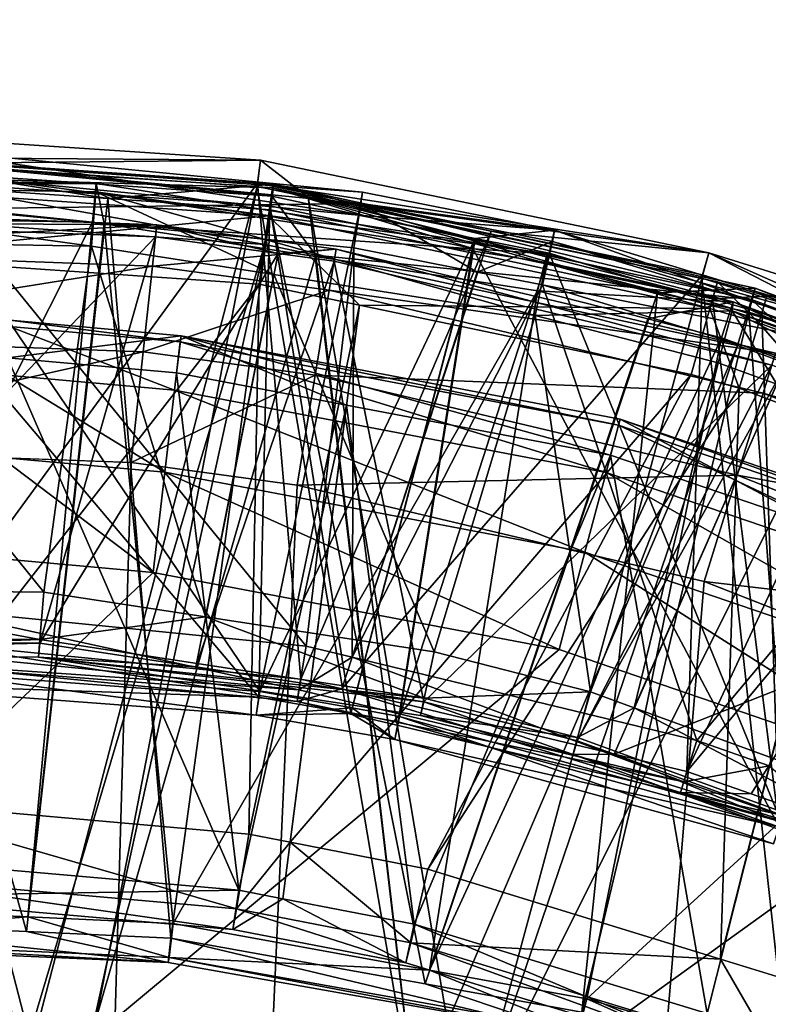
# Model space of a CAD drawing. Extents: x -23.8 to 23.8, y -30 to 30.
# Drawn here: x 0.3 to 1.6, y 21.5 to 23.1 of the extents above; entities that cross this region are included whole.
import ezdxf

# ---------------------------------------------------------------- set-up
doc = ezdxf.new("R2010")
doc.units = 0
doc.layers.add('L1', color=7, linetype='CONTINUOUS')
doc.layers.add('L2', color=7, linetype='CONTINUOUS')

msp = doc.modelspace()

# ---------------------------------------------------------------- linework, layer by layer
at = {"layer": 'L1', "color": 7}
for points in [[(0.736179, 22.90379, 23.96169), (-0.023232, 22.90914, 23.78443), (-0.023395, 22.95384, 23.96134)], [(-0.023395, 22.95384, 23.96134), (0.2261, 22.89893, 24.13963), (0.736179, 22.90379, 23.96169)], [(0.151234, 22.92376, 27.3379), (0.15001, 22.88468, 27.48563), (0.898228, 22.81229, 27.48676)], [(0.150856, 22.9046, 27.18628), (0.151234, 22.92376, 27.3379), (0.905058, 22.85057, 27.33944)], [(0.898228, 22.81229, 27.48676), (0.905058, 22.85057, 27.33944), (0.151234, 22.92376, 27.3379)], [(0.730268, 22.85988, 23.78528), (0.346741, 21.39483, 20.84891), (-0.023232, 22.90914, 23.78443)], [(-0.023232, 22.90914, 23.78443), (0.346741, 21.39483, 20.84891), (0.32993, 21.39504, 20.84885)], [(0.736179, 22.90379, 23.96169), (0.730268, 22.85988, 23.78528), (-0.023232, 22.90914, 23.78443)], [(0.754934, 22.84377, 18.755), (-0.000046, 22.91695, 18.5953), (-0.0001, 22.89636, 18.75422)], [(0.758217, 22.86399, 18.59677), (0.482644, 22.84006, 18.44237), (-0.000046, 22.91695, 18.5953)], [(0.482644, 22.84006, 18.44237), (0.000019, 22.8735, 18.44105), (-0.000046, 22.91695, 18.5953)], [(0.754934, 22.84377, 18.755), (0.758217, 22.86399, 18.59677), (-0.000046, 22.91695, 18.5953)], [(0.755593, 22.85785, 31.60774), (0, 22.88002, 31.43546), (0, 22.91014, 31.60845)], [(0.749376, 22.81154, 31.7767), (0.755593, 22.85785, 31.60774), (0, 22.91014, 31.60845)], [(0.749376, 22.81154, 31.7767), (0, 22.91014, 31.60845), (0, 22.86328, 31.77768)], [(0.902322, 22.83174, 27.18826), (0.221253, 22.82303, 27.05313), (0.150856, 22.9046, 27.18628)], [(0.150856, 22.9046, 27.18628), (0.905058, 22.85057, 27.33944), (0.902322, 22.83174, 27.18826)], [(0.736179, 22.90379, 23.96169), (0.2261, 22.89893, 24.13963), (0.730927, 22.86576, 24.13949)], [(0.815082, 22.84243, 23.78552), (0.730268, 22.85988, 23.78528), (0.736179, 22.90379, 23.96169)], [(0.736179, 22.90379, 23.96169), (0.730927, 22.86576, 24.13949), (1.478905, 22.75009, 23.96271)], [(1.478905, 22.75009, 23.96271), (0.815082, 22.84243, 23.78552), (0.736179, 22.90379, 23.96169)], [(0.743361, 22.76389, 18.89264), (-0.0001, 22.89636, 18.75422), (-0.000136, 22.81504, 18.89231)], [(0.743361, 22.76389, 18.89264), (0.754934, 22.84377, 18.755), (-0.0001, 22.89636, 18.75422)], [(0.2261, 22.89893, 24.13963), (0.175849, 22.10502, 25.83691), (0.730927, 22.86576, 24.13949)], [(-0.287394, 22.87749, 13.79721), (-0.283548, 22.81287, 13.96358), (0.457364, 22.8009, 13.96386)], [(-0.287394, 22.87749, 13.79721), (0.457364, 22.8009, 13.96386), (0.463538, 22.86522, 13.79755)], [(-0.287055, 22.8634, 13.61925), (-0.287394, 22.87749, 13.79721), (0.463538, 22.86522, 13.79755)], [(-0.112101, 21.64576, 16.06313), (0.000019, 22.8735, 18.44105), (0.347903, 21.6249, 16.06281)], [(0.734852, 22.02273, 29.15607), (0.15001, 22.88468, 27.48563), (0, 22.07833, 29.15511)], [(0, 22.06895, 29.48288), (0, 22.88002, 31.43546), (0.733135, 22.01357, 29.48277)], [(0.733135, 22.01357, 29.48277), (0, 22.88002, 31.43546), (0.751216, 22.82815, 31.43502)], [(0.755593, 22.85785, 31.60774), (0.751216, 22.82815, 31.43502), (0, 22.88002, 31.43546)], [(0.347903, 21.6249, 16.06281), (0.000019, 22.8735, 18.44105), (0.482644, 22.84006, 18.44237)], [(0.734852, 22.02273, 29.15607), (0.898228, 22.81229, 27.48676), (0.15001, 22.88468, 27.48563)], [(-0.287055, 22.8634, 13.61925), (0.463538, 22.86522, 13.79755), (0.462993, 22.85108, 13.61969)], [(0.462993, 22.85108, 13.61969), (0.455837, 22.7613, 13.46567), (-0.287055, 22.8634, 13.61925)], [(-0.287055, 22.8634, 13.61925), (0.455837, 22.7613, 13.46567), (-0.093875, 22.77031, 13.46528)], [(0, 22.86328, 31.77768), (0.056431, 22.74458, 31.91044), (0.749376, 22.81154, 31.7767)], [(0.730927, 22.86576, 24.13949), (0.175849, 22.10502, 25.83691), (0.802653, 22.04336, 25.83778)], [(0.730268, 22.85988, 23.78528), (0.445248, 21.3856, 20.84927), (0.346741, 21.39483, 20.84891)], [(0.997609, 21.28816, 20.85131), (0.445248, 21.3856, 20.84927), (0.730268, 22.85988, 23.78528)], [(0.463538, 22.86522, 13.79755), (0.457364, 22.8009, 13.96386), (0.476975, 22.79787, 13.96393)], [(0.462993, 22.85108, 13.61969), (0.463538, 22.86522, 13.79755), (1.211073, 22.74858, 13.80087)], [(0.463538, 22.86522, 13.79755), (0.476975, 22.79787, 13.96393), (1.211073, 22.74858, 13.80087)], [(0.758217, 22.86399, 18.59677), (0.75269, 22.82135, 18.44312), (0.482644, 22.84006, 18.44237)], [(0.815082, 22.84243, 23.78552), (0.997609, 21.28816, 20.85131), (0.730268, 22.85988, 23.78528)], [(0.730927, 22.86576, 24.13949), (0.802653, 22.04336, 25.83778), (1.118427, 22.78575, 24.13936)], [(1.478905, 22.75009, 23.96271), (0.730927, 22.86576, 24.13949), (1.118427, 22.78575, 24.13936)], [(1.480999, 22.65764, 31.77519), (0.755593, 22.85785, 31.60774), (0.749376, 22.81154, 31.7767)], [(1.08804, 22.75728, 31.43507), (0.751216, 22.82815, 31.43502), (0.755593, 22.85785, 31.60774)], [(1.393745, 22.68394, 18.4479), (0.75269, 22.82135, 18.44312), (0.758217, 22.86399, 18.59677)], [(1.549605, 22.6724, 18.7574), (0.758217, 22.86399, 18.59677), (0.754934, 22.84377, 18.755)], [(1.08804, 22.75728, 31.43507), (0.755593, 22.85785, 31.60774), (1.485376, 22.67368, 31.43513)], [(1.485376, 22.67368, 31.43513), (0.755593, 22.85785, 31.60774), (1.493592, 22.70219, 31.60702)], [(1.480999, 22.65764, 31.77519), (1.493592, 22.70219, 31.60702), (0.755593, 22.85785, 31.60774)], [(1.55615, 22.69167, 18.60107), (1.393745, 22.68394, 18.4479), (0.758217, 22.86399, 18.59677)], [(1.549605, 22.6724, 18.7574), (1.55615, 22.69167, 18.60107), (0.758217, 22.86399, 18.59677)], [(0.347903, 21.6249, 16.06281), (0.482644, 22.84006, 18.44237), (0.587135, 21.61406, 16.06264)], [(0.757947, 22.71402, 13.46775), (0.455837, 22.7613, 13.46567), (0.462993, 22.85108, 13.61969)], [(0.757947, 22.71402, 13.46775), (0.462993, 22.85108, 13.61969), (1.191137, 22.64622, 13.47072)], [(1.191137, 22.64622, 13.47072), (0.462993, 22.85108, 13.61969), (1.209569, 22.73401, 13.62394)], [(0.462993, 22.85108, 13.61969), (1.211073, 22.74858, 13.80087), (1.209569, 22.73401, 13.62394)], [(0.587135, 21.61406, 16.06264), (0.482644, 22.84006, 18.44237), (0.75269, 22.82135, 18.44312)], [(0.827467, 22.74594, 18.89276), (0.754934, 22.84377, 18.755), (0.743361, 22.76389, 18.89264)], [(0.827467, 22.74594, 18.89276), (1.549605, 22.6724, 18.7574), (0.754934, 22.84377, 18.755)], [(1.467346, 22.70821, 23.78743), (1.079478, 21.27371, 20.85161), (0.815082, 22.84243, 23.78552)], [(0.815082, 22.84243, 23.78552), (1.079478, 21.27371, 20.85161), (0.997609, 21.28816, 20.85131)], [(1.478905, 22.75009, 23.96271), (1.467346, 22.70821, 23.78743), (0.815082, 22.84243, 23.78552)], [(0.898228, 22.81229, 27.48676), (1.223544, 22.78739, 27.34019), (0.905058, 22.85057, 27.33944)], [(0.902322, 22.83174, 27.18826), (0.905058, 22.85057, 27.33944), (1.223544, 22.78739, 27.34019)], [(-0.093652, 22.8004, 10.53602), (0.56403, 22.79654, 10.34716), (-0.178139, 22.8238, 10.34717)], [(0.56403, 22.79654, 10.34716), (-0.175795, 22.75476, 10.17023), (-0.178139, 22.8238, 10.34717)], [(0.179432, 22.16085, 26.26655), (0.221253, 22.82303, 27.05313), (0.8118, 22.09808, 26.26543)], [(0.902322, 22.83174, 27.18826), (0.890418, 22.75851, 27.05516), (0.221253, 22.82303, 27.05313)], [(0.8118, 22.09808, 26.26543), (0.221253, 22.82303, 27.05313), (0.890418, 22.75851, 27.05516)], [(0.587135, 21.61406, 16.06264), (0.75269, 22.82135, 18.44312), (1.008998, 21.53798, 16.06174)], [(0.733135, 22.01357, 29.48277), (0.751216, 22.82815, 31.43502), (0.885796, 21.98644, 29.48272)], [(0.885796, 21.98644, 29.48272), (0.751216, 22.82815, 31.43502), (1.08804, 22.75728, 31.43507)], [(1.008998, 21.53798, 16.06174), (0.75269, 22.82135, 18.44312), (1.393745, 22.68394, 18.4479)], [(0.902322, 22.83174, 27.18826), (1.09534, 22.71812, 27.05604), (0.890418, 22.75851, 27.05516)], [(1.219694, 22.76885, 27.18937), (1.09534, 22.71812, 27.05604), (0.902322, 22.83174, 27.18826)], [(0.902322, 22.83174, 27.18826), (1.223544, 22.78739, 27.34019), (1.219694, 22.76885, 27.18937)], [(-0.112831, 21.67033, 15.65515), (0.457364, 22.8009, 13.96386), (-0.283548, 22.81287, 13.96358)], [(-0.000136, 22.81504, 18.89231), (0.314477, 21.45194, 20.4056), (0.352457, 21.4515, 20.40555)], [(-0.000136, 22.81504, 18.89231), (0.352457, 21.4515, 20.40555), (0.743361, 22.76389, 18.89264)], [(0.749376, 22.81154, 31.7767), (0.056431, 22.74458, 31.91044), (0.733758, 22.69813, 31.90945)], [(0.749376, 22.81154, 31.7767), (0.733758, 22.69813, 31.90945), (0.899824, 22.66343, 31.90904)], [(1.091893, 22.774, 27.48703), (0.898228, 22.81229, 27.48676), (0.734852, 22.02273, 29.15607)], [(0.749376, 22.81154, 31.7767), (0.899824, 22.66343, 31.90904), (1.480999, 22.65764, 31.77519)], [(1.091893, 22.774, 27.48703), (1.223544, 22.78739, 27.34019), (0.898228, 22.81229, 27.48676)], [(0.56403, 22.79654, 10.34716), (0.556659, 22.72786, 10.17022), (-0.175795, 22.75476, 10.17023)], [(0.350254, 21.64912, 15.65663), (0.457364, 22.8009, 13.96386), (-0.112831, 21.67033, 15.65515)], [(-0.077031, 22.1081, 12.43967), (0.56186, 22.77633, 10.53602), (-0.093652, 22.8004, 10.53602)], [(0.56186, 22.77633, 10.53602), (0.56403, 22.79654, 10.34716), (-0.093652, 22.8004, 10.53602)], [(0.350254, 21.64912, 15.65663), (0.476975, 22.79787, 13.96393), (0.457364, 22.8009, 13.96386)], [(0.590951, 21.6381, 15.65741), (0.476975, 22.79787, 13.96393), (0.350254, 21.64912, 15.65663)], [(0.590951, 21.6381, 15.65741), (1.195353, 22.68707, 13.96666), (0.476975, 22.79787, 13.96393)], [(1.211073, 22.74858, 13.80087), (0.476975, 22.79787, 13.96393), (1.195353, 22.68707, 13.96666)], [(0.861206, 22.75619, 10.34717), (0.556659, 22.72786, 10.17022), (0.56403, 22.79654, 10.34716)], [(0.765112, 22.74873, 10.53602), (0.56403, 22.79654, 10.34716), (0.56186, 22.77633, 10.53602)], [(0.765112, 22.74873, 10.53602), (0.861206, 22.75619, 10.34717), (0.56403, 22.79654, 10.34716)], [(0.370237, 22.10308, 12.43976), (0.56186, 22.77633, 10.53602), (-0.077031, 22.1081, 12.43967)], [(0.370237, 22.10308, 12.43976), (0.765112, 22.74873, 10.53602), (0.56186, 22.77633, 10.53602)], [(0.734852, 22.02273, 29.15607), (0.88814, 21.99544, 29.15654), (1.091893, 22.774, 27.48703)], [(1.118427, 22.78575, 24.13936), (0.802653, 22.04336, 25.83778), (0.870928, 22.02701, 25.83796)], [(1.118427, 22.78575, 24.13936), (0.870928, 22.02701, 25.83796), (1.468503, 22.71347, 24.13924)], [(1.091893, 22.774, 27.48703), (0.88814, 21.99544, 29.15654), (0.966609, 21.98147, 29.15678)], [(1.091893, 22.774, 27.48703), (0.966609, 21.98147, 29.15678), (1.214508, 22.74975, 27.48719)], [(1.091893, 22.774, 27.48703), (1.214508, 22.74975, 27.48719), (1.223544, 22.78739, 27.34019)], [(1.478905, 22.75009, 23.96271), (1.118427, 22.78575, 24.13936), (1.468503, 22.71347, 24.13924)], [(1.223544, 22.78739, 27.34019), (1.214508, 22.74975, 27.48719), (1.930421, 22.53296, 27.48766)], [(1.219694, 22.76885, 27.18937), (1.223544, 22.78739, 27.34019), (1.944381, 22.56841, 27.34173)], [(1.223544, 22.78739, 27.34019), (1.930421, 22.53296, 27.48766), (1.944381, 22.56841, 27.34173)], [(-0.079791, 22.19255, 12.84951), (-0.093875, 22.77031, 13.46528), (0.376631, 22.18742, 12.84957)], [(0.376631, 22.18742, 12.84957), (-0.093875, 22.77031, 13.46528), (0.455837, 22.7613, 13.46567)], [(0.743361, 22.76389, 18.89264), (0.352457, 21.4515, 20.40555), (0.452329, 21.44215, 20.40571)], [(0.376631, 22.18742, 12.84957), (0.455837, 22.7613, 13.46567), (0.644652, 22.14642, 12.85003)], [(0.743361, 22.76389, 18.89264), (0.452329, 21.44215, 20.40571), (0.827467, 22.74594, 18.89276)], [(0.644652, 22.14642, 12.85003), (0.455837, 22.7613, 13.46567), (0.757947, 22.71402, 13.46775)], [(0.861206, 22.75619, 10.34717), (0.849998, 22.68803, 10.17023), (0.556659, 22.72786, 10.17022)], [(0.857907, 22.73612, 10.53602), (0.861206, 22.75619, 10.34717), (0.765112, 22.74873, 10.53602)], [(0.8118, 22.09808, 26.26543), (0.890418, 22.75851, 27.05516), (0.88812, 22.07965, 26.26512)], [(1.589532, 22.58352, 10.34726), (0.849998, 22.68803, 10.17023), (0.861206, 22.75619, 10.34717)], [(1.583454, 22.56406, 10.53614), (0.861206, 22.75619, 10.34717), (0.857907, 22.73612, 10.53602)], [(1.583454, 22.56406, 10.53614), (1.589532, 22.58352, 10.34726), (0.861206, 22.75619, 10.34717)], [(0.885796, 21.98644, 29.48272), (1.08804, 22.75728, 31.43507), (0.964358, 21.97248, 29.48269)], [(0.890418, 22.75851, 27.05516), (1.09534, 22.71812, 27.05604), (0.88812, 22.07965, 26.26512)], [(0.964358, 21.97248, 29.48269), (1.08804, 22.75728, 31.43507), (1.595546, 21.79835, 29.48239)], [(1.595546, 21.79835, 29.48239), (1.08804, 22.75728, 31.43507), (1.485376, 22.67368, 31.43513)], [(1.219694, 22.76885, 27.18937), (1.203514, 22.6968, 27.0565), (1.09534, 22.71812, 27.05604)], [(1.938121, 22.55083, 27.19206), (1.203514, 22.6968, 27.0565), (1.219694, 22.76885, 27.18937)], [(1.219694, 22.76885, 27.18937), (1.944381, 22.56841, 27.34173), (1.938121, 22.55083, 27.19206)], [(0.556659, 22.72786, 10.17022), (-0.170943, 22.61194, 10.0451), (-0.175795, 22.75476, 10.17023)], [(0.06918, 21.84381, 32.57909), (0.733758, 22.69813, 31.90945), (0.056431, 22.74458, 31.91044)], [(0.628724, 22.06361, 12.44038), (0.765112, 22.74873, 10.53602), (0.370237, 22.10308, 12.43976)], [(0.827467, 22.74594, 18.89276), (0.452329, 21.44215, 20.40571), (0.991303, 21.34673, 20.40811)], [(0.628724, 22.06361, 12.44038), (0.857907, 22.73612, 10.53602), (0.765112, 22.74873, 10.53602)], [(0.827467, 22.74594, 18.89276), (0.991303, 21.34673, 20.40811), (1.526535, 22.59667, 18.89374)], [(1.526535, 22.59667, 18.89374), (1.549605, 22.6724, 18.7574), (0.827467, 22.74594, 18.89276)], [(1.214508, 22.74975, 27.48719), (0.966609, 21.98147, 29.15678), (1.599198, 21.80665, 29.15978)], [(1.211073, 22.74858, 13.80087), (1.195353, 22.68707, 13.96666), (1.519654, 22.66896, 13.80319)], [(1.209569, 22.73401, 13.62394), (1.211073, 22.74858, 13.80087), (1.519654, 22.66896, 13.80319)], [(1.599198, 21.80665, 29.15978), (1.930421, 22.53296, 27.48766), (1.214508, 22.74975, 27.48719)], [(1.702283, 22.63526, 23.78843), (1.467346, 22.70821, 23.78743), (1.478905, 22.75009, 23.96271)], [(1.780674, 22.61619, 24.13915), (1.478905, 22.75009, 23.96271), (1.468503, 22.71347, 24.13924)], [(1.793224, 22.65195, 23.96337), (1.702283, 22.63526, 23.78843), (1.478905, 22.75009, 23.96271)], [(1.780674, 22.61619, 24.13915), (1.793224, 22.65195, 23.96337), (1.478905, 22.75009, 23.96271)], [(0.556659, 22.72786, 10.17022), (0.541409, 22.58577, 10.0451), (-0.170943, 22.61194, 10.0451)], [(0.849998, 22.68803, 10.17023), (0.541409, 22.58577, 10.0451), (0.556659, 22.72786, 10.17022)], [(1.006735, 22.0059, 12.44128), (0.857907, 22.73612, 10.53602), (0.628724, 22.06361, 12.44038)], [(1.006735, 22.0059, 12.44128), (1.583454, 22.56406, 10.53614), (0.857907, 22.73612, 10.53602)], [(1.191137, 22.64622, 13.47072), (1.209569, 22.73401, 13.62394), (1.517666, 22.65411, 13.62686)], [(1.209569, 22.73401, 13.62394), (1.519654, 22.66896, 13.80319), (1.517666, 22.65411, 13.62686)], [(0.644652, 22.14642, 12.85003), (0.757947, 22.71402, 13.46775), (1.024052, 22.0884, 12.85069)], [(1.024052, 22.0884, 12.85069), (0.757947, 22.71402, 13.46775), (1.191137, 22.64622, 13.47072)], [(1.468503, 22.71347, 24.13924), (0.870928, 22.02701, 25.83796), (1.442899, 21.89008, 25.83946)], [(0.88812, 22.07965, 26.26512), (1.09534, 22.71812, 27.05604), (1.203514, 22.6968, 27.0565)], [(1.467346, 22.70821, 23.78743), (1.644847, 21.08928, 20.85392), (1.079478, 21.27371, 20.85161)], [(1.468503, 22.71347, 24.13924), (1.442899, 21.89008, 25.83946), (1.780674, 22.61619, 24.13915)], [(1.702283, 22.63526, 23.78843), (1.644847, 21.08928, 20.85392), (1.467346, 22.70821, 23.78743)], [(0.716498, 21.78648, 32.58053), (0.733758, 22.69813, 31.90945), (0.06918, 21.84381, 32.57909)], [(0.716498, 21.78648, 32.58053), (0.899824, 22.66343, 31.90904), (0.733758, 22.69813, 31.90945)], [(0.88812, 22.07965, 26.26512), (1.203514, 22.6968, 27.0565), (1.459091, 21.9418, 26.26287)], [(1.459091, 21.9418, 26.26287), (1.203514, 22.6968, 27.0565), (1.912532, 22.48272, 27.05994)], [(1.938121, 22.55083, 27.19206), (1.912532, 22.48272, 27.05994), (1.203514, 22.6968, 27.0565)], [(1.55615, 22.69167, 18.60107), (1.545153, 22.65149, 18.44903), (1.393745, 22.68394, 18.4479)], [(1.562114, 22.63392, 31.77503), (1.493592, 22.70219, 31.60702), (1.480999, 22.65764, 31.77519)], [(1.485376, 22.67368, 31.43513), (1.493592, 22.70219, 31.60702), (1.575403, 22.6782, 31.60698)], [(1.562114, 22.63392, 31.77503), (1.575403, 22.6782, 31.60698), (1.493592, 22.70219, 31.60702)], [(2.269317, 22.42647, 18.60749), (1.545153, 22.65149, 18.44903), (1.55615, 22.69167, 18.60107)], [(2.25992, 22.40866, 18.76096), (1.55615, 22.69167, 18.60107), (1.549605, 22.6724, 18.7574)], [(2.25992, 22.40866, 18.76096), (2.269317, 22.42647, 18.60749), (1.55615, 22.69167, 18.60107)], [(0.849998, 22.68803, 10.17023), (0.826811, 22.54702, 10.0451), (0.541409, 22.58577, 10.0451)], [(1.01633, 21.56066, 15.66268), (1.195353, 22.68707, 13.96666), (0.590951, 21.6381, 15.65741)], [(1.568946, 22.51761, 10.17028), (0.826811, 22.54702, 10.0451), (0.849998, 22.68803, 10.17023)], [(1.589532, 22.58352, 10.34726), (1.568946, 22.51761, 10.17028), (0.849998, 22.68803, 10.17023)], [(1.008998, 21.53798, 16.06174), (1.393745, 22.68394, 18.4479), (1.268722, 21.49115, 16.06118)], [(1.01633, 21.56066, 15.66268), (1.377927, 22.64049, 13.96786), (1.195353, 22.68707, 13.96666)], [(1.519654, 22.66896, 13.80319), (1.195353, 22.68707, 13.96666), (1.377927, 22.64049, 13.96786)], [(1.268722, 21.49115, 16.06118), (1.393745, 22.68394, 18.4479), (1.545153, 22.65149, 18.44903)], [(1.575403, 22.6782, 31.60698), (1.566771, 22.64986, 31.43522), (1.485376, 22.67368, 31.43513)], [(2.264628, 22.36772, 31.77333), (1.575403, 22.6782, 31.60698), (1.562114, 22.63392, 31.77503)], [(1.575403, 22.6782, 31.60698), (2.103685, 22.44624, 31.43608), (1.566771, 22.64986, 31.43522)], [(2.283646, 22.40901, 31.60665), (2.103685, 22.44624, 31.43608), (1.575403, 22.6782, 31.60698)], [(2.264628, 22.36772, 31.77333), (2.283646, 22.40901, 31.60665), (1.575403, 22.6782, 31.60698)], [(0.785113, 21.77302, 32.58087), (0.899824, 22.66343, 31.90904), (0.716498, 21.78648, 32.58053)], [(0.785113, 21.77302, 32.58087), (1.449993, 22.54849, 31.90767), (0.899824, 22.66343, 31.90904)], [(1.480999, 22.65764, 31.77519), (0.899824, 22.66343, 31.90904), (1.449993, 22.54849, 31.90767)], [(1.377927, 22.64049, 13.96786), (1.500189, 22.60931, 13.96866), (1.519654, 22.66896, 13.80319)], [(1.480999, 22.65764, 31.77519), (1.449993, 22.54849, 31.90767), (1.529426, 22.52542, 31.90747)], [(1.480999, 22.65764, 31.77519), (1.529426, 22.52542, 31.90747), (1.562114, 22.63392, 31.77503)], [(1.595546, 21.79835, 29.48239), (1.485376, 22.67368, 31.43513), (1.566771, 22.64986, 31.43522)], [(1.519654, 22.66896, 13.80319), (1.500189, 22.60931, 13.96866), (2.19799, 22.35711, 13.97517)], [(1.517666, 22.65411, 13.62686), (1.519654, 22.66896, 13.80319), (2.225415, 22.41092, 13.81077)], [(1.519654, 22.66896, 13.80319), (2.19799, 22.35711, 13.97517), (2.225415, 22.41092, 13.81077)], [(1.697289, 22.5339, 18.89412), (1.549605, 22.6724, 18.7574), (1.526535, 22.59667, 18.89374)], [(1.697289, 22.5339, 18.89412), (2.25992, 22.40866, 18.76096), (1.549605, 22.6724, 18.7574)], [(1.024052, 22.0884, 12.85069), (1.191137, 22.64622, 13.47072), (1.28273, 22.02222, 12.85146)], [(1.517666, 22.65411, 13.62686), (1.494612, 22.56765, 13.47418), (1.191137, 22.64622, 13.47072)], [(1.28273, 22.02222, 12.85146), (1.191137, 22.64622, 13.47072), (1.494612, 22.56765, 13.47418)], [(1.268722, 21.49115, 16.06118), (1.545153, 22.65149, 18.44903), (1.642453, 21.38251, 16.06002)], [(1.517666, 22.65411, 13.62686), (1.59161, 22.53205, 13.47574), (1.494612, 22.56765, 13.47418)], [(2.221931, 22.39526, 13.63636), (2.188209, 22.31313, 13.48538), (1.517666, 22.65411, 13.62686)], [(1.517666, 22.65411, 13.62686), (2.188209, 22.31313, 13.48538), (1.59161, 22.53205, 13.47574)], [(1.517666, 22.65411, 13.62686), (2.225415, 22.41092, 13.81077), (2.221931, 22.39526, 13.63636)], [(1.642453, 21.38251, 16.06002), (1.545153, 22.65149, 18.44903), (2.253966, 22.38988, 18.45788)], [(2.269317, 22.42647, 18.60749), (2.253966, 22.38988, 18.45788), (1.545153, 22.65149, 18.44903)], [(2.103685, 22.44624, 31.43608), (1.595546, 21.79835, 29.48239), (1.566771, 22.64986, 31.43522)], [(0.59353, 22.52214, 34.85999), (0.319682, 22.628, 34.7089), (0.314642, 22.54729, 34.85995)], [(0.604194, 22.61269, 34.53796), (0.316442, 22.57612, 34.37824), (0.320321, 22.63824, 34.53787)], [(0.60299, 22.60247, 34.70897), (0.320321, 22.63824, 34.53787), (0.319682, 22.628, 34.7089)], [(0.59353, 22.52214, 34.85999), (0.60299, 22.60247, 34.70897), (0.319682, 22.628, 34.7089)], [(0.60299, 22.60247, 34.70897), (0.604194, 22.61269, 34.53796), (0.320321, 22.63824, 34.53787)], [(1.500189, 22.60931, 13.96866), (1.377927, 22.64049, 13.96786), (1.01633, 21.56066, 15.66268)], [(1.562114, 22.63392, 31.77503), (1.529426, 22.52542, 31.90747), (1.719569, 22.45391, 31.90687)], [(1.562114, 22.63392, 31.77503), (1.719569, 22.45391, 31.90687), (2.264628, 22.36772, 31.77333)], [(0.541409, 22.58577, 10.0451), (-0.16468, 22.42753, 10), (-0.170943, 22.61194, 10.0451)], [(0.604194, 22.61269, 34.53796), (0.596919, 22.55091, 34.37833), (0.316442, 22.57612, 34.37824)], [(0.878474, 22.49745, 34.37852), (0.596919, 22.55091, 34.37833), (0.604194, 22.61269, 34.53796)], [(1.32947, 22.46411, 34.7093), (0.604194, 22.61269, 34.53796), (0.60299, 22.60247, 34.70897)], [(1.332145, 22.47421, 34.53841), (1.316291, 22.41432, 34.37881), (0.604194, 22.61269, 34.53796)], [(0.604194, 22.61269, 34.53796), (1.316291, 22.41432, 34.37881), (0.878474, 22.49745, 34.37852)], [(1.32947, 22.46411, 34.7093), (1.332145, 22.47421, 34.53841), (0.604194, 22.61269, 34.53796)], [(1.276718, 21.51326, 15.66591), (1.500189, 22.60931, 13.96866), (1.01633, 21.56066, 15.66268)], [(1.276718, 21.51326, 15.66591), (2.19799, 22.35711, 13.97517), (1.500189, 22.60931, 13.96866)], [(1.780674, 22.61619, 24.13915), (1.442899, 21.89008, 25.83946), (1.978083, 22.53222, 24.13908)], [(1.308757, 22.38587, 34.86016), (0.60299, 22.60247, 34.70897), (0.59353, 22.52214, 34.85999)], [(1.308757, 22.38587, 34.86016), (1.32947, 22.46411, 34.7093), (0.60299, 22.60247, 34.70897)], [(1.526535, 22.59667, 18.89374), (0.991303, 21.34673, 20.40811), (1.095288, 21.32832, 20.40857)], [(1.526535, 22.59667, 18.89374), (1.095288, 21.32832, 20.40857), (1.697289, 22.5339, 18.89412)], [(0.541409, 22.58577, 10.0451), (0.52172, 22.40231, 10), (-0.16468, 22.42753, 10)], [(0.067572, 21.74878, 33.12249), (0.316442, 22.57612, 34.37824), (0.700125, 21.69329, 33.12325)], [(0.700125, 21.69329, 33.12325), (0.316442, 22.57612, 34.37824), (0.596919, 22.55091, 34.37833)], [(0.826811, 22.54702, 10.0451), (0.52172, 22.40231, 10), (0.541409, 22.58577, 10.0451)], [(2.282121, 22.3125, 10.34743), (1.568946, 22.51761, 10.17028), (1.589532, 22.58352, 10.34726)], [(1.261059, 21.94093, 12.44223), (1.583454, 22.56406, 10.53614), (1.006735, 22.0059, 12.44128)], [(1.261059, 21.94093, 12.44223), (1.602527, 22.55659, 10.53615), (1.583454, 22.56406, 10.53614)], [(1.28273, 22.02222, 12.85146), (1.494612, 22.56765, 13.47418), (1.355446, 21.99576, 12.85177)], [(1.355446, 21.99576, 12.85177), (1.494612, 22.56765, 13.47418), (1.59161, 22.53205, 13.47574)], [(0.577548, 22.38643, 34.96331), (0.314642, 22.54729, 34.85995), (0.306127, 22.4109, 34.96331)], [(0.577548, 22.38643, 34.96331), (0.59353, 22.52214, 34.85999), (0.314642, 22.54729, 34.85995)], [(0.826811, 22.54702, 10.0451), (0.796873, 22.36495, 10), (0.52172, 22.40231, 10)], [(0.700125, 21.69329, 33.12325), (0.596919, 22.55091, 34.37833), (0.878474, 22.49745, 34.37852)], [(1.013582, 21.72818, 32.582), (1.449993, 22.54849, 31.90767), (0.785113, 21.77302, 32.58087)], [(1.526339, 22.3812, 10.04511), (0.796873, 22.36495, 10), (0.826811, 22.54702, 10.0451)], [(1.568946, 22.51761, 10.17028), (1.526339, 22.3812, 10.04511), (0.826811, 22.54702, 10.0451)], [(1.013582, 21.72818, 32.582), (1.529426, 22.52542, 31.90747), (1.449993, 22.54849, 31.90767)], [(1.322034, 21.91876, 12.44256), (1.602527, 22.55659, 10.53615), (1.261059, 21.94093, 12.44223)], [(1.322034, 21.91876, 12.44256), (2.273326, 22.29399, 10.53635), (1.602527, 22.55659, 10.53615)], [(1.697289, 22.5339, 18.89412), (1.095288, 21.32832, 20.40857), (1.647524, 21.14711, 20.41384)], [(1.355446, 21.99576, 12.85177), (1.59161, 22.53205, 13.47574), (1.893154, 21.80005, 12.85407)], [(1.442899, 21.89008, 25.83946), (1.549391, 21.85284, 25.83983), (1.978083, 22.53222, 24.13908)], [(1.978083, 22.53222, 24.13908), (1.549391, 21.85284, 25.83983), (1.737618, 21.78703, 25.84048)], [(1.2738, 22.25381, 34.96336), (0.59353, 22.52214, 34.85999), (0.577548, 22.38643, 34.96331)], [(1.2738, 22.25381, 34.96336), (1.308757, 22.38587, 34.86016), (0.59353, 22.52214, 34.85999)], [(1.498712, 21.57889, 32.5858), (1.529426, 22.52542, 31.90747), (1.013582, 21.72818, 32.582)], [(1.498712, 21.57889, 32.5858), (1.719569, 22.45391, 31.90687), (1.529426, 22.52542, 31.90747)], [(2.252496, 22.25017, 10.17037), (1.526339, 22.3812, 10.04511), (1.568946, 22.51761, 10.17028)], [(2.282121, 22.3125, 10.34743), (2.252496, 22.25017, 10.17037), (1.568946, 22.51761, 10.17028)], [(0.878474, 22.49745, 34.37852), (0.773105, 21.6791, 33.12344), (0.700125, 21.69329, 33.12325)], [(0.773105, 21.6791, 33.12344), (0.878474, 22.49745, 34.37852), (0.990634, 21.63683, 33.12403)], [(0.990634, 21.63683, 33.12403), (0.878474, 22.49745, 34.37852), (1.316291, 22.41432, 34.37881)], [(1.459091, 21.9418, 26.26287), (1.912532, 22.48272, 27.05994), (1.578896, 21.89956, 26.26219)], [(1.99251, 22.1519, 34.86048), (1.32947, 22.46411, 34.7093), (1.308757, 22.38587, 34.86016)], [(1.332145, 22.47421, 34.53841), (1.678544, 22.29085, 34.37928), (1.316291, 22.41432, 34.37881)], [(2.02409, 22.22654, 34.70992), (1.332145, 22.47421, 34.53841), (1.32947, 22.46411, 34.7093)], [(1.99251, 22.1519, 34.86048), (2.02409, 22.22654, 34.70992), (1.32947, 22.46411, 34.7093)], [(2.028282, 22.23644, 34.53926), (1.678544, 22.29085, 34.37928), (1.332145, 22.47421, 34.53841)], [(2.02409, 22.22654, 34.70992), (2.028282, 22.23644, 34.53926), (1.332145, 22.47421, 34.53841)], [(1.634836, 21.537, 32.58687), (1.719569, 22.45391, 31.90687), (1.498712, 21.57889, 32.5858)], [(0, 4.6, 10), (-0.16468, 22.42753, 10), (0.52172, 22.40231, 10)], [(0.990634, 21.63683, 33.12403), (1.316291, 22.41432, 34.37881), (1.47611, 21.48892, 33.12604)], [(1.47611, 21.48892, 33.12604), (1.316291, 22.41432, 34.37881), (1.678544, 22.29085, 34.37928)], [(0, 4.6, 10), (0.52172, 22.40231, 10), (0.796873, 22.36495, 10)], [(0.557976, 22.22024, 35), (0.306127, 22.4109, 34.96331), (0.295698, 22.24386, 35)], [(0.557976, 22.22024, 35), (0.577548, 22.38643, 34.96331), (0.306127, 22.4109, 34.96331)], [(1.231003, 22.09214, 35), (0.577548, 22.38643, 34.96331), (0.557976, 22.22024, 35)], [(1.231003, 22.09214, 35), (1.2738, 22.25381, 34.96336), (0.577548, 22.38643, 34.96331)], [(1.526339, 22.3812, 10.04511), (1.471322, 22.20505, 10), (0.796873, 22.36495, 10)], [(1.939313, 22.02617, 34.96345), (1.308757, 22.38587, 34.86016), (1.2738, 22.25381, 34.96336)], [(1.939313, 22.02617, 34.96345), (1.99251, 22.1519, 34.86048), (1.308757, 22.38587, 34.86016)], [(2.191136, 22.12108, 10.04514), (1.471322, 22.20505, 10), (1.526339, 22.3812, 10.04511)], [(2.252496, 22.25017, 10.17037), (2.191136, 22.12108, 10.04514), (1.526339, 22.3812, 10.04511)], [(0.796873, 22.36495, 10), (1.471322, 22.20505, 10), (0, 4.6, 10)], [(1.652469, 21.40297, 15.6734), (2.19799, 22.35711, 13.97517), (1.276718, 21.51326, 15.66591)], [(1.861229, 21.72277, 12.44541), (2.273326, 22.29399, 10.53635), (1.322034, 21.91876, 12.44256)], [(1.47611, 21.48892, 33.12604), (1.678544, 22.29085, 34.37928), (1.59864, 21.45159, 33.12654)], [(1.874222, 21.87233, 35), (1.2738, 22.25381, 34.96336), (1.231003, 22.09214, 35)], [(1.874222, 21.87233, 35), (1.939313, 22.02617, 34.96345), (1.2738, 22.25381, 34.96336)], [(-4.861122, 17.02308, 35), (0.557976, 22.22024, 35), (0.295698, 22.24386, 35)], [(1.231003, 22.09214, 35), (0.557976, 22.22024, 35), (-4.861122, 17.02308, 35)], [(0, 4.6, 10), (1.471322, 22.20505, 10), (2.111889, 21.95437, 10)], [(2.191136, 22.12108, 10.04514), (2.111889, 21.95437, 10), (1.471322, 22.20505, 10)], [(-0.2685, 22.11601, 12.72663), (-0.079791, 22.19255, 12.84951), (0.370373, 22.10884, 12.72672)], [(-0.079791, 22.19255, 12.84951), (0.376631, 22.18742, 12.84957), (0.370373, 22.10884, 12.72672)], [(0.370373, 22.10884, 12.72672), (0.376631, 22.18742, 12.84957), (0.644652, 22.14642, 12.85003)], [(0.140786, 22.09024, 26.13428), (0.179432, 22.16085, 26.26655), (0.79968, 22.02561, 26.13362)], [(0.79968, 22.02561, 26.13362), (0.179432, 22.16085, 26.26655), (0.8118, 22.09808, 26.26543)], [(0.370373, 22.10884, 12.72672), (0.644652, 22.14642, 12.85003), (1.007143, 22.01162, 12.72792)], [(0.644652, 22.14642, 12.85003), (1.024052, 22.0884, 12.85069), (1.007143, 22.01162, 12.72792)], [(-0.266882, 22.08654, 12.58367), (-0.2685, 22.11601, 12.72663), (0.370373, 22.10884, 12.72672)], [(-0.266882, 22.08654, 12.58367), (0.370373, 22.10884, 12.72672), (0.368143, 22.07942, 12.58377)], [(-0.266882, 22.08654, 12.58367), (0.370237, 22.10308, 12.43976), (-0.077031, 22.1081, 12.43967)], [(0.368143, 22.07942, 12.58377), (0.370237, 22.10308, 12.43976), (-0.266882, 22.08654, 12.58367)], [(0.796479, 22.00646, 25.98397), (0.175849, 22.10502, 25.83691), (0.140219, 22.07061, 25.98381)], [(0.796479, 22.00646, 25.98397), (0.802653, 22.04336, 25.83778), (0.175849, 22.10502, 25.83691)], [(0.368143, 22.07942, 12.58377), (0.370373, 22.10884, 12.72672), (1.007143, 22.01162, 12.72792)], [(0.628724, 22.06361, 12.44038), (0.370237, 22.10308, 12.43976), (0.368143, 22.07942, 12.58377)], [(-4.861122, 17.02308, 35), (1.874222, 21.87233, 35), (1.231003, 22.09214, 35)], [(0.79968, 22.02561, 26.13362), (0.140219, 22.07061, 25.98381), (0.140786, 22.09024, 26.13428)], [(0.79968, 22.02561, 26.13362), (0.8118, 22.09808, 26.26543), (0.88812, 22.07965, 26.26512)], [(1.007143, 22.01162, 12.72792), (1.024052, 22.0884, 12.85069), (1.28273, 22.02222, 12.85146)], [(0.72875, 21.98365, 29.31843), (0, 22.07833, 29.15511), (0, 22.03851, 29.31799)], [(0.72875, 21.98365, 29.31843), (0.734852, 22.02273, 29.15607), (0, 22.07833, 29.15511)], [(0.79968, 22.02561, 26.13362), (0.796479, 22.00646, 25.98397), (0.140219, 22.07061, 25.98381)], [(0.628724, 22.06361, 12.44038), (0.368143, 22.07942, 12.58377), (1.006735, 22.0059, 12.44128)], [(1.006735, 22.0059, 12.44128), (0.368143, 22.07942, 12.58377), (1.001103, 21.98284, 12.58512)], [(0.368143, 22.07942, 12.58377), (1.007143, 22.01162, 12.72792), (1.001103, 21.98284, 12.58512)], [(0.79968, 22.02561, 26.13362), (0.88812, 22.07965, 26.26512), (1.43769, 21.8732, 26.13211)], [(1.43769, 21.8732, 26.13211), (0.88812, 22.07965, 26.26512), (1.459091, 21.9418, 26.26287)], [(0, 22.03851, 29.31799), (0, 22.06895, 29.48288), (0.733135, 22.01357, 29.48277)], [(0, 22.03851, 29.31799), (0.733135, 22.01357, 29.48277), (0.72875, 21.98365, 29.31843)], [(0.870928, 22.02701, 25.83796), (0.802653, 22.04336, 25.83778), (0.796479, 22.00646, 25.98397)], [(0.72875, 21.98365, 29.31843), (0.88814, 21.99544, 29.15654), (0.734852, 22.02273, 29.15607)], [(1.43203, 21.85512, 25.98411), (0.870928, 22.02701, 25.83796), (0.796479, 22.00646, 25.98397)], [(1.43769, 21.8732, 26.13211), (0.796479, 22.00646, 25.98397), (0.79968, 22.02561, 26.13362)], [(1.43203, 21.85512, 25.98411), (1.442899, 21.89008, 25.83946), (0.870928, 22.02701, 25.83796)], [(1.007143, 22.01162, 12.72792), (1.28273, 22.02222, 12.85146), (1.261578, 21.94661, 12.72872)], [(1.261578, 21.94661, 12.72872), (1.28273, 22.02222, 12.85146), (1.355446, 21.99576, 12.85177)], [(0.72875, 21.98365, 29.31843), (0.733135, 22.01357, 29.48277), (0.885796, 21.98644, 29.48272)], [(1.43769, 21.8732, 26.13211), (1.43203, 21.85512, 25.98411), (0.796479, 22.00646, 25.98397)], [(1.001103, 21.98284, 12.58512), (1.007143, 22.01162, 12.72792), (1.261578, 21.94661, 12.72872)], [(1.006735, 22.0059, 12.44128), (1.001103, 21.98284, 12.58512), (1.25402, 21.91826, 12.58599)], [(1.25402, 21.91826, 12.58599), (1.261059, 21.94093, 12.44223), (1.006735, 22.0059, 12.44128)], [(0.958598, 21.94295, 29.31875), (0.88814, 21.99544, 29.15654), (0.72875, 21.98365, 29.31843)], [(0.958598, 21.94295, 29.31875), (0.966609, 21.98147, 29.15678), (0.88814, 21.99544, 29.15654)], [(1.261578, 21.94661, 12.72872), (1.355446, 21.99576, 12.85177), (1.861988, 21.72835, 12.73141)], [(1.355446, 21.99576, 12.85177), (1.893154, 21.80005, 12.85407), (1.861988, 21.72835, 12.73141)], [(0.72875, 21.98365, 29.31843), (0.885796, 21.98644, 29.48272), (0.958598, 21.94295, 29.31875)], [(0.958598, 21.94295, 29.31875), (0.885796, 21.98644, 29.48272), (0.964358, 21.97248, 29.48269)], [(1.586133, 21.77043, 29.32013), (0.966609, 21.98147, 29.15678), (0.958598, 21.94295, 29.31875)], [(0.958598, 21.94295, 29.31875), (0.964358, 21.97248, 29.48269), (1.595546, 21.79835, 29.48239)], [(1.586133, 21.77043, 29.32013), (1.599198, 21.80665, 29.15978), (0.966609, 21.98147, 29.15678)], [(1.001103, 21.98284, 12.58512), (1.261578, 21.94661, 12.72872), (1.25402, 21.91826, 12.58599)], [(0, 4.6, 10), (2.111889, 21.95437, 10), (2.356953, 21.82933, 10)], [(1.595546, 21.79835, 29.48239), (1.586133, 21.77043, 29.32013), (0.958598, 21.94295, 29.31875)], [(1.25402, 21.91826, 12.58599), (1.261578, 21.94661, 12.72872), (1.861988, 21.72835, 12.73141)], [(1.25402, 21.91826, 12.58599), (1.322034, 21.91876, 12.44256), (1.261059, 21.94093, 12.44223)], [(1.43769, 21.8732, 26.13211), (1.459091, 21.9418, 26.26287), (1.578896, 21.89956, 26.26219)], [(1.850855, 21.7014, 12.58891), (1.322034, 21.91876, 12.44256), (1.25402, 21.91826, 12.58599)], [(1.25402, 21.91826, 12.58599), (1.861988, 21.72835, 12.73141), (1.850855, 21.7014, 12.58891)], [(1.850855, 21.7014, 12.58891), (1.861229, 21.72277, 12.44541), (1.322034, 21.91876, 12.44256)], [(1.43769, 21.8732, 26.13211), (1.578896, 21.89956, 26.26219), (1.731407, 21.7707, 26.1311)], [(1.549391, 21.85284, 25.83983), (1.442899, 21.89008, 25.83946), (1.43203, 21.85512, 25.98411)], [(-4.861122, 17.02308, 35), (2.102254, 21.76869, 35), (1.874222, 21.87233, 35)], [(1.731407, 21.7707, 26.1311), (1.43203, 21.85512, 25.98411), (1.43769, 21.8732, 26.13211)], [(0.06918, 21.84381, 32.57909), (0.067189, 21.71754, 32.73512), (0.696208, 21.66227, 32.73648)], [(0.06918, 21.84381, 32.57909), (0.696208, 21.66227, 32.73648), (0.716498, 21.78648, 32.58053)], [(1.724674, 21.75331, 25.98414), (1.737618, 21.78703, 25.84048), (1.43203, 21.85512, 25.98411)], [(1.43203, 21.85512, 25.98411), (1.737618, 21.78703, 25.84048), (1.549391, 21.85284, 25.83983)], [(1.731407, 21.7707, 26.1311), (1.724674, 21.75331, 25.98414), (1.43203, 21.85512, 25.98411)], [(2.356953, 21.82933, 10), (2.941182, 21.45498, 10), (0, 4.6, 10)], [(0.716498, 21.78648, 32.58053), (0.696208, 21.66227, 32.73648), (0.785113, 21.77302, 32.58087)], [(2.699233, 21.42363, 35), (2.102254, 21.76869, 35), (-4.861122, 17.02308, 35)], [(0.785113, 21.77302, 32.58087), (0.696208, 21.66227, 32.73648), (0.985093, 21.60604, 32.73788)], [(0.785113, 21.77302, 32.58087), (0.985093, 21.60604, 32.73788), (1.013582, 21.72818, 32.582)], [(0.066604, 21.68296, 32.93286), (0.067572, 21.74878, 33.12249), (0.700125, 21.69329, 33.12325)], [(1.013582, 21.72818, 32.582), (0.985093, 21.60604, 32.73788), (1.498712, 21.57889, 32.5858)], [(0.067189, 21.71754, 32.73512), (0.066604, 21.68296, 32.93286), (0.690252, 21.62837, 32.93391)], [(0.067189, 21.71754, 32.73512), (0.690252, 21.62837, 32.93391), (0.696208, 21.66227, 32.73648)], [(0.066604, 21.68296, 32.93286), (0.700125, 21.69329, 33.12325), (0.690252, 21.62837, 32.93391)], [(0.690252, 21.62837, 32.93391), (0.700125, 21.69329, 33.12325), (0.773105, 21.6791, 33.12344)], [(0.690252, 21.62837, 32.93391), (0.773105, 21.6791, 33.12344), (0.976748, 21.57282, 32.93499)], [(0.976748, 21.57282, 32.93499), (0.773105, 21.6791, 33.12344), (0.990634, 21.63683, 33.12403)], [(0.350254, 21.64912, 15.65663), (-0.112831, 21.67033, 15.65515), (-0.111559, 21.61265, 15.78515)], [(0.696208, 21.66227, 32.73648), (0.690252, 21.62837, 32.93391), (0.976748, 21.57282, 32.93499)], [(0.696208, 21.66227, 32.73648), (0.976748, 21.57282, 32.93499), (0.985093, 21.60604, 32.73788)], [(0.347903, 21.6249, 16.06281), (0.583024, 21.57323, 15.92755), (-0.112101, 21.64576, 16.06313)], [(-0.112101, 21.64576, 16.06313), (0.583024, 21.57323, 15.92755), (-0.111305, 21.6041, 15.92713)], [(0.584351, 21.58159, 15.78662), (0.350254, 21.64912, 15.65663), (-0.111559, 21.61265, 15.78515)], [(0.584351, 21.58159, 15.78662), (0.590951, 21.6381, 15.65741), (0.350254, 21.64912, 15.65663)], [(1.01633, 21.56066, 15.66268), (0.590951, 21.6381, 15.65741), (0.584351, 21.58159, 15.78662)], [(0.976748, 21.57282, 32.93499), (0.990634, 21.63683, 33.12403), (1.576468, 21.39055, 32.93851)], [(1.576468, 21.39055, 32.93851), (0.990634, 21.63683, 33.12403), (1.47611, 21.48892, 33.12604)], [(0.347903, 21.6249, 16.06281), (0.587135, 21.61406, 16.06264), (0.583024, 21.57323, 15.92755)], [(0.583024, 21.57323, 15.92755), (0.587135, 21.61406, 16.06264), (1.260287, 21.45329, 15.92938)], [(1.260287, 21.45329, 15.92938), (0.587135, 21.61406, 16.06264), (1.008998, 21.53798, 16.06174)], [(0.583024, 21.57323, 15.92755), (0.584351, 21.58159, 15.78662), (-0.111559, 21.61265, 15.78515)], [(0.583024, 21.57323, 15.92755), (-0.111559, 21.61265, 15.78515), (-0.111305, 21.6041, 15.92713)], [(0.985093, 21.60604, 32.73788), (0.976748, 21.57282, 32.93499), (1.576468, 21.39055, 32.93851)], [(1.498712, 21.57889, 32.5858), (0.985093, 21.60604, 32.73788), (1.589617, 21.42158, 32.74246)], [(0.985093, 21.60604, 32.73788), (1.576468, 21.39055, 32.93851), (1.589617, 21.42158, 32.74246)], [(1.260287, 21.45329, 15.92938), (0.584351, 21.58159, 15.78662), (0.583024, 21.57323, 15.92755)], [(1.263061, 21.46096, 15.79223), (1.01633, 21.56066, 15.66268), (0.584351, 21.58159, 15.78662)], [(1.260287, 21.45329, 15.92938), (1.263061, 21.46096, 15.79223), (0.584351, 21.58159, 15.78662)], [(1.498712, 21.57889, 32.5858), (1.589617, 21.42158, 32.74246), (1.634836, 21.537, 32.58687)], [(1.263061, 21.46096, 15.79223), (1.276718, 21.51326, 15.66591), (1.01633, 21.56066, 15.66268)], [(1.260287, 21.45329, 15.92938), (1.008998, 21.53798, 16.06174), (1.268722, 21.49115, 16.06118)], [(1.63549, 21.35419, 15.79718), (1.276718, 21.51326, 15.66591), (1.263061, 21.46096, 15.79223)], [(1.63549, 21.35419, 15.79718), (1.652469, 21.40297, 15.6734), (1.276718, 21.51326, 15.66591)]]:
    msp.add_3dface(points, dxfattribs=at)
at = {"layer": 'L2', "color": 7}
for points in [[(-23.75, 29.2), (23.75, 29.2), (-22.95, -30)], [(-22.95, -29.2, 9), (22.95, -29.2, 9), (-22.95, 29.2, 9)], [(-22.95, 29.2, 9), (22.95, -29.2, 9), (22.95, 29.2, 9)], [(-22.95, -30), (23.75, 29.2), (23.75, -29.2)]]:
    msp.add_3dface(points, dxfattribs=at)

doc.saveas('drawing.dxf')
